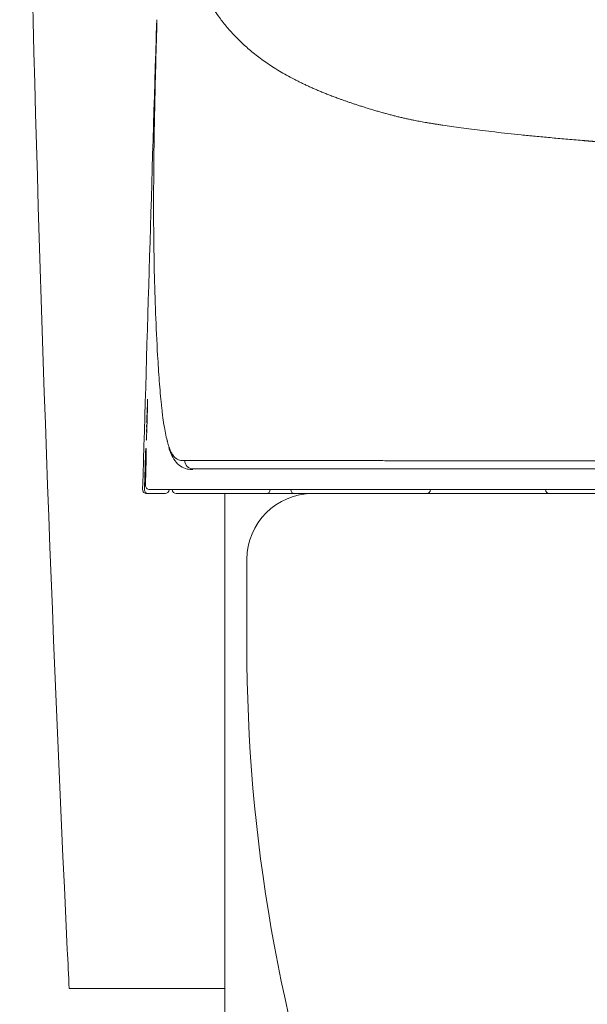
# Model space of a CAD drawing. Units: millimetres. Extents: x 5460 to 6424, y 820 to 1338.
# Drawn here: x 5967 to 5990, y 947 to 987 of the extents above; entities that cross this region are included whole.
import ezdxf

# ---------------------------------------------------------------- set-up
doc = ezdxf.new("R2010")
doc.units = ezdxf.units.MM
doc.layers.get('0').update_dxf_attribs({"color": 6})
doc.layers.add('1', color=7, linetype='Continuous')
doc.layers.add('China', color=7, linetype='Continuous')

# ---------------------------------------------------------------- blocks, each defined once
blk = doc.blocks.new('C5 F')
at = {"layer": '1', "color": 0, "linetype": 'Continuous', "lineweight": 5}
for p, q in [((6006.951, 352.251), (6006.983, 352.25)), ((6007.753, 351.083), (6007.088, 351.083)), ((6011.84, 351.083), (6010.825, 351.083)), ((6028.003, 351.25), (6010.843, 351.25)), ((6012.172, 351.083), (6011.84, 351.083)), ((6012.671, 351.083), (6012.172, 351.083)), ((6013.003, 351.083), (6012.671, 351.083)), ((6018.319, 351.083), (6013.003, 351.083)), ((6023.302, 351.083), (6018.319, 351.083)), ((6026.126, 351.083), (6023.302, 351.083))]:
    blk.add_line(p, q, dxfattribs=at)
for centre, start, end in [((6011.84, 351.25), 270, 0), ((6013.003, 351.25), 180, 270), ((6018.319, 351.25), 270, 0), ((6023.302, 351.25), 180, 270)]:
    blk.add_arc(centre, 0.166, start, end, dxfattribs=at)
for centre, major_axis, ratio, start_param, end_param in [((6007.143, 352.911), (0, 0.166), 0.999927, 1.542094, 2.032965), ((6007.161, 352.911), (0, 0.166), 0.999901, 1.542382, 1.683312), ((6008.882, 352.417), (0, -0.332), 0.996041, 4.698, 6.283185), ((6007.128, 351.416), (0, -0.166), 0.999881, 4.684162, 6.283185), ((6007.014, 351.25), (0, 0.166), 0.999999, 1.541123, 3.141593), ((6007.088, 351.25), (0, 0.166), 0.999934, 1.541993, 3.141593), ((6007.753, 351.25), (0, 0.166), 0.999934, 3.141593, 4.683587), ((6008.208, 351.25), (0, 0.166), 0.999845, 1.571407, 3.141593)]:
    blk.add_ellipse(centre, major_axis=major_axis, ratio=ratio, start_param=start_param, end_param=end_param, dxfattribs=at)
for points, knots in [([(6031.771, 364.884), (6031.754, 364.885), (6031.72, 364.887), (6031.67, 364.89), (6031.62, 364.893), (6031.57, 364.895), (6031.52, 364.898), (6031.47, 364.901), (6031.42, 364.904), (6031.371, 364.907), (6031.321, 364.91), (6031.271, 364.912), (6031.222, 364.915), (6031.172, 364.918), (6031.123, 364.921), (6031.074, 364.924), (6031.024, 364.927), (6030.975, 364.93), (6030.926, 364.933), (6030.877, 364.935), (6030.828, 364.938), (6030.78, 364.941), (6030.731, 364.944), (6030.682, 364.947), (6030.633, 364.95), (6030.585, 364.953), (6030.536, 364.956), (6030.488, 364.959), (6030.44, 364.961), (6030.392, 364.964), (6030.343, 364.967), (6030.295, 364.97), (6030.247, 364.973), (6030.199, 364.976), (6030.151, 364.979), (6030.104, 364.982), (6030.056, 364.985), (6030.008, 364.988), (6029.961, 364.991), (6029.913, 364.994), (6029.866, 364.996), (6029.818, 364.999), (6029.771, 365.002), (6029.724, 365.005), (6029.677, 365.008), (6029.63, 365.011), (6029.583, 365.014), (6029.536, 365.017), (6029.489, 365.02), (6029.442, 365.023), (6029.396, 365.026), (6029.349, 365.029), (6029.303, 365.032), (6029.256, 365.035), (6029.21, 365.038), (6029.163, 365.041), (6029.117, 365.044), (6029.071, 365.047), (6029.025, 365.05), (6028.979, 365.053), (6028.933, 365.056), (6028.887, 365.059), (6028.841, 365.062), (6028.795, 365.065), (6028.75, 365.068), (6028.704, 365.071), (6028.659, 365.074), (6028.613, 365.077), (6028.568, 365.08), (6028.523, 365.083), (6028.477, 365.086), (6028.432, 365.089), (6028.387, 365.092), (6028.342, 365.095), (6028.297, 365.098), (6028.252, 365.101), (6028.208, 365.104), (6028.163, 365.107), (6028.118, 365.11), (6028.074, 365.113), (6028.029, 365.116), (6027.985, 365.119), (6027.94, 365.122), (6027.896, 365.125), (6027.852, 365.128), (6027.808, 365.131), (6027.764, 365.134), (6027.72, 365.137), (6027.676, 365.14), (6027.632, 365.143), (6027.588, 365.146), (6027.545, 365.15), (6027.501, 365.153), (6027.457, 365.156), (6027.414, 365.159), (6027.37, 365.162), (6027.327, 365.165), (6027.284, 365.168), (6027.241, 365.171), (6027.197, 365.174), (6027.154, 365.177), (6027.111, 365.18), (6027.069, 365.183), (6027.026, 365.187), (6026.983, 365.19), (6026.94, 365.193), (6026.898, 365.196), (6026.855, 365.199), (6026.813, 365.202), (6026.77, 365.205), (6026.728, 365.208), (6026.686, 365.211), (6026.643, 365.215), (6026.601, 365.218), (6026.559, 365.221), (6026.517, 365.224), (6026.475, 365.227), (6026.433, 365.23), (6026.392, 365.233), (6026.35, 365.237), (6026.308, 365.24), (6026.267, 365.243), (6026.225, 365.246), (6026.184, 365.249), (6026.143, 365.252), (6026.101, 365.255), (6026.06, 365.259), (6026.019, 365.262), (6025.978, 365.265), (6025.937, 365.268), (6025.896, 365.271), (6025.855, 365.274), (6025.814, 365.278), (6025.774, 365.281), (6025.733, 365.284), (6025.692, 365.287), (6025.652, 365.29), (6025.611, 365.294), (6025.571, 365.297), (6025.531, 365.3), (6025.491, 365.303), (6025.45, 365.306), (6025.41, 365.31), (6025.37, 365.313), (6025.33, 365.316), (6025.29, 365.319), (6025.251, 365.322), (6025.211, 365.326), (6025.171, 365.329), (6025.132, 365.332), (6025.092, 365.335), (6025.053, 365.338), (6025.013, 365.342), (6024.974, 365.345), (6024.935, 365.348), (6024.895, 365.351), (6024.856, 365.355), (6024.817, 365.358), (6024.778, 365.361), (6024.739, 365.364), (6024.701, 365.368), (6024.662, 365.371), (6024.411, 365.392), (6023.961, 365.431), (6023.328, 365.488), (6022.728, 365.545), (6022.157, 365.602), (6021.611, 365.66), (6021.092, 365.717), (6020.602, 365.774), (6020.149, 365.83), (6019.731, 365.885), (6019.347, 365.938), (6019.05, 365.982), (6018.831, 366.016), (6018.68, 366.04), (6018.536, 366.063), (6018.4, 366.086), (6018.27, 366.108), (6018.148, 366.13), (6018.032, 366.151), (6017.922, 366.172), (6017.802, 366.196), (6017.667, 366.223), (6017.515, 366.256), (6017.361, 366.291), (6017.206, 366.327), (6017.049, 366.366), (6016.89, 366.407), (6016.737, 366.448), (6016.587, 366.49), (6016.436, 366.533), (6016.274, 366.58), (6016.101, 366.632), (6015.917, 366.688), (6015.744, 366.742), (6015.585, 366.792), (6015.445, 366.838), (6015.309, 366.883), (6015.177, 366.928), (6015.049, 366.972), (6014.924, 367.016), (6014.785, 367.067), (6014.63, 367.124), (6014.46, 367.189), (6014.295, 367.254), (6014.133, 367.319), (6013.975, 367.384), (6013.82, 367.45), (6013.67, 367.517), (6013.523, 367.583), (6013.379, 367.65), (6013.239, 367.718), (6013.103, 367.786), (6012.909, 367.885), (6012.664, 368.016), (6012.376, 368.183), (6012.103, 368.353), (6011.763, 368.58), (6011.372, 368.871), (6010.949, 369.232), (6010.567, 369.607), (6010.222, 369.995), (6009.879, 370.438), (6009.546, 370.944), (6009.229, 371.52), (6008.955, 372.123), (6008.715, 372.758), (6008.51, 373.429), (6008.335, 374.136), (6008.189, 374.876), (6008.107, 375.413), (6008.066, 375.722), (6008.057, 375.791), (6008.049, 375.86), (6008.04, 375.929), (6008.032, 375.998), (6008.024, 376.068), (6008.016, 376.138), (6008.008, 376.208), (6008.001, 376.278), (6007.993, 376.349), (6007.986, 376.42), (6007.979, 376.492), (6007.972, 376.563), (6007.965, 376.635), (6007.958, 376.708), (6007.952, 376.78), (6007.946, 376.853), (6007.939, 376.926), (6007.933, 377), (6007.928, 377.074), (6007.922, 377.148), (6007.916, 377.222), (6007.911, 377.297), (6007.906, 377.372), (6007.901, 377.447), (6007.896, 377.523), (6007.891, 377.598), (6007.887, 377.675), (6007.882, 377.751), (6007.878, 377.828), (6007.874, 377.905), (6007.87, 377.982), (6007.866, 378.06), (6007.862, 378.138), (6007.858, 378.216), (6007.855, 378.294), (6007.851, 378.373), (6007.848, 378.452), (6007.845, 378.532), (6007.842, 378.611), (6007.839, 378.691), (6007.837, 378.772), (6007.834, 378.852), (6007.832, 378.933), (6007.829, 379.014), (6007.828, 379.068), (6007.827, 379.096)], [0, 0, 0, 0, 0.000796, 0.001591, 0.002386, 0.003181, 0.003975, 0.004769, 0.005563, 0.006357, 0.007151, 0.007944, 0.008737, 0.00953, 0.010322, 0.011114, 0.011906, 0.012698, 0.013489, 0.01428, 0.015071, 0.015862, 0.016652, 0.017442, 0.018232, 0.019022, 0.019811, 0.0206, 0.021389, 0.022178, 0.022966, 0.023754, 0.024542, 0.025329, 0.026116, 0.026903, 0.02769, 0.028477, 0.029263, 0.030049, 0.030835, 0.03162, 0.032405, 0.03319, 0.033975, 0.034759, 0.035543, 0.036327, 0.037111, 0.037894, 0.038677, 0.03946, 0.040243, 0.041025, 0.041807, 0.042589, 0.043371, 0.044152, 0.044933, 0.045714, 0.046494, 0.047274, 0.048054, 0.048834, 0.049614, 0.050393, 0.051172, 0.051951, 0.052729, 0.053507, 0.054285, 0.055063, 0.05584, 0.056617, 0.057394, 0.058171, 0.058947, 0.059723, 0.060499, 0.061275, 0.06205, 0.062825, 0.0636, 0.064375, 0.065149, 0.065923, 0.066697, 0.06747, 0.068243, 0.069016, 0.069789, 0.070562, 0.071334, 0.072106, 0.072878, 0.073649, 0.07442, 0.075191, 0.075962, 0.076732, 0.077502, 0.078272, 0.079042, 0.079811, 0.08058, 0.081349, 0.082118, 0.082886, 0.083654, 0.084422, 0.085189, 0.085957, 0.086724, 0.087491, 0.088257, 0.089023, 0.089789, 0.090555, 0.091321, 0.092086, 0.092851, 0.093615, 0.09438, 0.095144, 0.095908, 0.096672, 0.097435, 0.098198, 0.098961, 0.099724, 0.100486, 0.101248, 0.10201, 0.102772, 0.103533, 0.104294, 0.105055, 0.105815, 0.106576, 0.107336, 0.108096, 0.108855, 0.109614, 0.110373, 0.111132, 0.111891, 0.112649, 0.113407, 0.114164, 0.114922, 0.115679, 0.116436, 0.117193, 0.117949, 0.118705, 0.119461, 0.120217, 0.120972, 0.121727, 0.122482, 0.123237, 0.123991, 0.124745, 0.137878, 0.150685, 0.163166, 0.175322, 0.187151, 0.199009, 0.21029, 0.220993, 0.231119, 0.240666, 0.249635, 0.253728, 0.257667, 0.261455, 0.265089, 0.26857, 0.271898, 0.275074, 0.278097, 0.280967, 0.285161, 0.289454, 0.293846, 0.298338, 0.30293, 0.307621, 0.312411, 0.316619, 0.321226, 0.326231, 0.331636, 0.337439, 0.343642, 0.348351, 0.352977, 0.357521, 0.361982, 0.366361, 0.370658, 0.374873, 0.381028, 0.387145, 0.393226, 0.399269, 0.405276, 0.411245, 0.417177, 0.423072, 0.42893, 0.434751, 0.440534, 0.446281, 0.459836, 0.473283, 0.486623, 0.499856, 0.525462, 0.550765, 0.575766, 0.600467, 0.62487, 0.656562, 0.687965, 0.719081, 0.749914, 0.781316, 0.812625, 0.843844, 0.874977, 0.877661, 0.880346, 0.883033, 0.885721, 0.888411, 0.891102, 0.893795, 0.896489, 0.899184, 0.901882, 0.90458, 0.907281, 0.909982, 0.912686, 0.91539, 0.918097, 0.920804, 0.923514, 0.926225, 0.928937, 0.931651, 0.934366, 0.937083, 0.939802, 0.942522, 0.945243, 0.947966, 0.950691, 0.953417, 0.956145, 0.958874, 0.961605, 0.964337, 0.967071, 0.969807, 0.972544, 0.975282, 0.978023, 0.980764, 0.983507, 0.986252, 0.988999, 0.991747, 0.994496, 0.997247, 1, 1, 1, 1]), ([(6007.427, 370.262), (6007.411, 369.696), (6007.396, 369.13), (6007.367, 367.998), (6007.353, 367.432), (6007.329, 366.301), (6007.318, 365.735), (6007.302, 364.603), (6007.296, 364.037), (6007.29, 362.906), (6007.291, 362.34), (6007.299, 361.209), (6007.307, 360.643), (6007.333, 359.512), (6007.35, 358.946), (6007.394, 357.815), (6007.421, 357.249), (6007.454, 356.684)], [0, 0, 0, 0, 0.125, 0.125, 0.25, 0.25, 0.375, 0.375, 0.5, 0.5, 0.625, 0.625, 0.75, 0.75, 0.875, 0.875, 1, 1, 1, 1]), ([(6007.454, 356.684), (6007.474, 356.331), (6007.496, 355.98), (6007.547, 355.306), (6007.575, 354.983), (6007.611, 354.647), (6007.615, 354.61), (6007.623, 354.537), (6007.635, 354.428), (6007.648, 354.324), (6007.674, 354.12), (6007.692, 353.99), (6007.731, 353.748), (6007.751, 353.634), (6007.793, 353.422), (6007.815, 353.324), (6007.841, 353.223), (6007.844, 353.212), (6007.849, 353.19), (6007.852, 353.179), (6007.861, 353.147), (6007.871, 353.111), (6007.882, 353.077), (6007.886, 353.062)], [0, 0, 0, 0, 0.230322, 0.230322, 0.460644, 0.460644, 0.489434, 0.489434, 0.518224, 0.575805, 0.575805, 0.690966, 0.690966, 0.806127, 0.806127, 0.921287, 0.921287, 0.935683, 0.935683, 0.950078, 0.950078, 0.978868, 1, 1, 1, 1]), ([(6007.043, 354.904), (6007.043, 354.904), (6007.043, 354.904), (6007.044, 354.902), (6007.044, 354.894), (6007.044, 354.887), (6007.044, 354.886), (6007.044, 354.883), (6007.044, 354.881), (6007.045, 354.876), (6007.045, 354.872), (6007.045, 354.861), (6007.045, 354.842), (6007.045, 354.819), (6007.045, 354.8), (6007.045, 354.793), (6007.045, 354.779), (6007.045, 354.772), (6007.044, 354.749), (6007.044, 354.717), (6007.043, 354.662), (6007.043, 354.622), (6007.042, 354.59), (6007.042, 354.58), (6007.042, 354.558), (6007.041, 354.547), (6007.041, 354.513), (6007.04, 354.466), (6007.039, 354.417), (6007.038, 354.38), (6007.038, 354.367), (6007.037, 354.348), (6007.037, 354.341), (6007.037, 354.328), (6007.036, 354.295), (6007.034, 354.236), (6007.032, 354.156), (6007.031, 354.102), (6007.03, 354.067), (6007.03, 354.061), (6007.029, 354.047), (6007.029, 354.026), (6007.028, 354.006), (6007.027, 353.966), (6007.025, 353.912), (6007.024, 353.859), (6007.022, 353.82), (6007.022, 353.807), (6007.021, 353.782), (6007.021, 353.769), (6007.019, 353.731), (6007.018, 353.682), (6007.016, 353.636), (6007.014, 353.59), (6007.013, 353.568), (6007.012, 353.526), (6007.01, 353.486), (6007.008, 353.431), (6007.006, 353.399), (6007.005, 353.38), (6007.005, 353.376), (6007.005, 353.369), (6007.004, 353.365), (6007.004, 353.355), (6007.003, 353.348), (6007.002, 353.329), (6007.001, 353.305), (6007, 353.287), (6006.999, 353.275), (6006.999, 353.27), (6006.998, 353.265), (6006.998, 353.262), (6006.998, 353.26), (6006.997, 353.254), (6006.996, 353.246), (6006.995, 353.243), (6006.995, 353.243)], [0, 0, 0, 0, 0.000121, 0.031367, 0.062613, 0.062613, 0.070425, 0.070425, 0.078236, 0.078236, 0.093859, 0.093859, 0.125106, 0.156352, 0.156352, 0.171975, 0.171975, 0.187598, 0.187598, 0.218844, 0.25009, 0.281337, 0.281337, 0.29696, 0.29696, 0.312583, 0.312583, 0.343829, 0.375075, 0.375075, 0.390698, 0.390698, 0.39851, 0.39851, 0.406322, 0.437568, 0.468814, 0.50006, 0.50006, 0.507872, 0.507872, 0.515683, 0.531307, 0.531307, 0.562553, 0.593799, 0.593799, 0.609422, 0.609422, 0.625045, 0.625045, 0.656291, 0.687538, 0.687538, 0.718784, 0.718784, 0.75003, 0.781276, 0.812523, 0.812523, 0.820334, 0.820334, 0.828146, 0.828146, 0.843769, 0.843769, 0.875015, 0.906261, 0.906261, 0.921884, 0.929696, 0.929696, 0.937508, 0.937508, 0.968754, 1, 1, 1, 1]), ([(6007.886, 353.062), (6007.894, 353.037), (6007.902, 353.013), (6007.934, 352.917), (6007.96, 352.852), (6008.012, 352.739), (6008.04, 352.69), (6008.096, 352.606), (6008.125, 352.571), (6008.214, 352.486), (6008.277, 352.454), (6008.409, 352.423), (6008.479, 352.422), (6008.551, 352.422)], [0, 0, 0, 0, 0.043258, 0.043258, 0.179936, 0.179936, 0.316613, 0.316613, 0.453291, 0.453291, 0.726645, 0.726645, 1, 1, 1, 1]), ([(6006.951, 352.251), (6006.952, 352.295), (6006.953, 352.338), (6006.955, 352.402), (6006.956, 352.423), (6006.957, 352.454), (6006.957, 352.464), (6006.958, 352.485), (6006.958, 352.495), (6006.96, 352.546), (6006.961, 352.584), (6006.963, 352.629), (6006.963, 352.642), (6006.964, 352.655), (6006.964, 352.664), (6006.964, 352.668), (6006.965, 352.689), (6006.966, 352.705), (6006.968, 352.751), (6006.969, 352.779), (6006.97, 352.809), (6006.97, 352.815), (6006.971, 352.824), (6006.971, 352.828), (6006.971, 352.831)], [0, 0, 0, 0, 0.185082, 0.185082, 0.277624, 0.277624, 0.323894, 0.323894, 0.370165, 0.370165, 0.555247, 0.555247, 0.601518, 0.624653, 0.624653, 0.647788, 0.647788, 0.74033, 0.74033, 0.925412, 0.925412, 0.971682, 0.971682, 1, 1, 1, 1]), ([(6006.971, 352.831), (6006.971, 352.833), (6006.971, 352.835), (6006.972, 352.847), (6006.973, 352.866), (6006.974, 352.88), (6006.974, 352.89), (6006.975, 352.893), (6006.975, 352.898), (6006.975, 352.9), (6006.976, 352.911), (6006.977, 352.915), (6006.977, 352.915)], [0, 0, 0, 0, 0.03735, 0.03735, 0.22988, 0.42241, 0.42241, 0.518675, 0.518675, 0.61494, 0.61494, 1, 1, 1, 1]), ([(6006.997, 352.856), (6006.997, 352.842), (6006.997, 352.824), (6006.997, 352.798), (6006.997, 352.788), (6006.997, 352.778), (6006.997, 352.772), (6006.997, 352.768), (6006.996, 352.751), (6006.996, 352.736), (6006.996, 352.69), (6006.995, 352.657), (6006.994, 352.612), (6006.994, 352.602), (6006.994, 352.584), (6006.994, 352.574), (6006.993, 352.545), (6006.992, 352.506), (6006.991, 352.465), (6006.99, 352.434), (6006.99, 352.424), (6006.99, 352.403), (6006.989, 352.392), (6006.988, 352.338), (6006.987, 352.295), (6006.986, 352.251)], [0, 0, 0, 0, 0.143634, 0.143634, 0.186452, 0.207861, 0.207861, 0.229271, 0.229271, 0.314907, 0.314907, 0.48618, 0.48618, 0.528999, 0.528999, 0.571817, 0.571817, 0.657454, 0.74309, 0.74309, 0.785908, 0.785908, 0.828727, 0.828727, 1, 1, 1, 1]), ([(6006.995, 352.915), (6006.995, 352.915), (6006.996, 352.911), (6006.996, 352.898), (6006.997, 352.893), (6006.997, 352.884), (6006.997, 352.88), (6006.997, 352.873), (6006.997, 352.869), (6006.997, 352.862), (6006.997, 352.859), (6006.997, 352.856)], [0, 0, 0, 0, 0.462668, 0.462668, 0.694002, 0.694002, 0.809669, 0.809669, 0.925336, 0.925336, 1, 1, 1, 1]), ([(6006.996, 352.892), (6006.996, 352.892), (6006.996, 352.892), (6006.997, 352.884), (6006.997, 352.867), (6006.997, 352.85)], [0, 0, 0, 0, 0.022026, 0.362905, 1, 1, 1, 1]), ([(6007.902, 352.966), (6007.91, 352.935), (6007.956, 352.767), (6008.064, 352.541), (6008.25, 352.275), (6008.508, 352.107), (6008.731, 352.057), (6008.84, 352.056), (6008.875, 352.059)], [0, 0, 0, 0, 0.044324, 0.246571, 0.466422, 0.686062, 0.895557, 1, 1, 1, 1]), ([(6006.922, 351.254), (6006.925, 351.365), (6006.928, 351.476), (6006.938, 351.808), (6006.944, 352.029), (6006.951, 352.251)], [0, 0, 0, 0, 0.333194, 0.333194, 1, 1, 1, 1]), ([(6006.986, 352.251), (6006.983, 352.14), (6006.979, 352.03), (6006.972, 351.753), (6006.967, 351.586), (6006.962, 351.42)], [0, 0, 0, 0, 0.399839, 0.399839, 1, 1, 1, 1]), ([(6008.551, 352.422), (6008.66, 352.422), (6008.775, 352.422), (6009.022, 352.421), (6009.152, 352.421), (6009.361, 352.421), (6009.433, 352.421), (6009.581, 352.421), (6009.657, 352.421), (6009.893, 352.421), (6010.06, 352.421), (6010.416, 352.421), (6010.605, 352.421), (6011.009, 352.421), (6011.223, 352.421), (6011.681, 352.421), (6011.925, 352.421), (6012.316, 352.42), (6012.451, 352.42), (6012.729, 352.42), (6012.873, 352.42), (6013.318, 352.42), (6013.632, 352.42), (6014.296, 352.419), (6014.646, 352.419), (6015.382, 352.419), (6015.768, 352.419), (6016.375, 352.418), (6016.581, 352.418), (6017.004, 352.418), (6017.22, 352.418), (6017.496, 352.418), (6017.551, 352.418), (6017.663, 352.418), (6017.719, 352.417), (6017.888, 352.417), (6018.003, 352.417), (6018.35, 352.417), (6018.587, 352.417), (6019.317, 352.416), (6019.826, 352.416), (6020.89, 352.415), (6021.445, 352.414), (6022.599, 352.413), (6023.199, 352.412), (6024.444, 352.411), (6025.089, 352.41), (6026.425, 352.409), (6027.115, 352.408), (6028.542, 352.407), (6029.278, 352.406), (6030.227, 352.405), (6030.419, 352.405), (6030.708, 352.404), (6030.805, 352.404), (6030.999, 352.404), (6031.486, 352.404), (6031.979, 352.403), (6033.179, 352.402), (6033.997, 352.401), (6035.669, 352.4), (6036.523, 352.4), (6038.269, 352.398), (6039.16, 352.398), (6040.296, 352.397), (6040.525, 352.397), (6040.869, 352.397), (6040.984, 352.397), (6041.157, 352.397), (6041.273, 352.397), (6041.389, 352.397), (6041.68, 352.396), (6041.915, 352.396), (6042.389, 352.396), (6042.628, 352.396), (6043.353, 352.395), (6043.845, 352.395), (6044.596, 352.394), (6044.975, 352.394), (6045.359, 352.393), (6045.552, 352.393), (6045.616, 352.393), (6045.745, 352.393), (6046.326, 352.393), (6046.914, 352.392), (6047.969, 352.391), (6048.502, 352.391), (6049.579, 352.39), (6050.122, 352.389), (6051.219, 352.388), (6051.773, 352.388), (6052.891, 352.387), (6053.455, 352.386), (6054.593, 352.385), (6055.168, 352.385), (6056.327, 352.384), (6056.911, 352.384), (6057.797, 352.383), (6058.093, 352.383), (6058.539, 352.382), (6058.763, 352.382), (6058.988, 352.382), (6059.138, 352.382), (6059.213, 352.382), (6059.438, 352.382), (6059.588, 352.382), (6059.889, 352.382), (6060.04, 352.382), (6060.492, 352.381), (6060.795, 352.381), (6061.704, 352.381), (6062.312, 352.38), (6063.228, 352.38), (6063.534, 352.38), (6063.994, 352.38), (6064.147, 352.379), (6064.454, 352.379), (6065.222, 352.379), (6065.99, 352.379), (6067.223, 352.379), (6067.84, 352.378), (6069.075, 352.378), (6069.694, 352.378), (6070.314, 352.378)], [0, 0, 0, 0, 0.03125, 0.03125, 0.0625, 0.0625, 0.078125, 0.078125, 0.09375, 0.09375, 0.125, 0.125, 0.15625, 0.15625, 0.1875, 0.1875, 0.21875, 0.21875, 0.234375, 0.234375, 0.25, 0.25, 0.28125, 0.28125, 0.3125, 0.3125, 0.34375, 0.34375, 0.359375, 0.359375, 0.375, 0.375, 0.378906, 0.378906, 0.382812, 0.382812, 0.390625, 0.390625, 0.40625, 0.40625, 0.4375, 0.4375, 0.46875, 0.46875, 0.5, 0.5, 0.53125, 0.53125, 0.5625, 0.5625, 0.59375, 0.59375, 0.601562, 0.601562, 0.605469, 0.605469, 0.609375, 0.625, 0.625, 0.65625, 0.65625, 0.6875, 0.6875, 0.71875, 0.71875, 0.726562, 0.726562, 0.730469, 0.730469, 0.732422, 0.734375, 0.734375, 0.742187, 0.742187, 0.75, 0.75, 0.765625, 0.765625, 0.773437, 0.777344, 0.777344, 0.779297, 0.779297, 0.78125, 0.796875, 0.796875, 0.8125, 0.8125, 0.828125, 0.828125, 0.84375, 0.84375, 0.859375, 0.859375, 0.875, 0.875, 0.890625, 0.890625, 0.898437, 0.898437, 0.902344, 0.904297, 0.904297, 0.90625, 0.90625, 0.910156, 0.910156, 0.914062, 0.914062, 0.921875, 0.921875, 0.9375, 0.9375, 0.945312, 0.945312, 0.949219, 0.949219, 0.953125, 0.96875, 0.96875, 0.984375, 0.984375, 1, 1, 1, 1]), ([(6070.314, 352.085), (6069.697, 352.085), (6069.081, 352.085), (6067.852, 352.085), (6067.24, 352.085), (6066.018, 352.085), (6065.409, 352.085), (6064.193, 352.085), (6063.587, 352.085), (6062.378, 352.085), (6061.775, 352.085), (6060.573, 352.085), (6059.973, 352.085), (6059.3, 352.085), (6059.226, 352.085), (6059.076, 352.085), (6058.853, 352.085), (6058.332, 352.085), (6057.89, 352.085), (6057.008, 352.085), (6056.425, 352.085), (6055.271, 352.085), (6054.698, 352.085), (6053.565, 352.085), (6053.003, 352.085), (6051.89, 352.085), (6051.338, 352.085), (6050.245, 352.085), (6049.704, 352.085), (6048.632, 352.085), (6048.102, 352.085), (6047.051, 352.085), (6046.53, 352.085), (6045.951, 352.085), (6045.887, 352.085), (6045.758, 352.085), (6045.694, 352.085), (6045.502, 352.085), (6045.12, 352.085), (6044.24, 352.085), (6043.506, 352.085), (6042.785, 352.085), (6042.547, 352.085), (6042.193, 352.085), (6042.076, 352.085), (6041.842, 352.085), (6041.726, 352.085), (6041.552, 352.085), (6041.494, 352.085), (6041.379, 352.085), (6041.321, 352.085), (6041.149, 352.085), (6041.035, 352.085), (6040.692, 352.085), (6040.464, 352.085), (6039.333, 352.085), (6038.446, 352.085), (6036.709, 352.085), (6035.859, 352.085), (6034.194, 352.085), (6033.38, 352.085), (6032.186, 352.085), (6031.793, 352.085), (6031.307, 352.085), (6031.21, 352.085), (6031.017, 352.085), (6030.921, 352.085), (6030.633, 352.085), (6030.443, 352.085), (6029.498, 352.085), (6028.766, 352.085), (6027.346, 352.085), (6026.659, 352.085), (6025.331, 352.085), (6024.689, 352.085), (6023.451, 352.085), (6022.854, 352.085), (6021.705, 352.085), (6021.154, 352.085), (6020.096, 352.085), (6019.589, 352.085), (6018.864, 352.085), (6018.628, 352.085), (6018.283, 352.085), (6018.169, 352.085), (6018.029, 352.085), (6018.001, 352.085), (6017.945, 352.085), (6017.917, 352.085), (6017.834, 352.085), (6017.779, 352.085), (6017.505, 352.085), (6017.29, 352.085), (6016.869, 352.085), (6016.664, 352.085), (6016.061, 352.085), (6015.677, 352.085), (6014.945, 352.085), (6014.597, 352.085), (6013.936, 352.085), (6013.624, 352.085), (6013.182, 352.085), (6013.039, 352.085), (6012.762, 352.085), (6012.628, 352.085), (6012.239, 352.085), (6011.997, 352.085), (6011.541, 352.085), (6011.328, 352.085), (6010.927, 352.085), (6010.739, 352.085), (6010.385, 352.085), (6010.218, 352.085), (6009.984, 352.085), (6009.908, 352.085), (6009.76, 352.085), (6009.689, 352.085), (6009.481, 352.085), (6009.351, 352.085), (6009.105, 352.085), (6008.99, 352.085), (6008.882, 352.085)], [0, 0, 0, 0, 0.015625, 0.015625, 0.03125, 0.03125, 0.046875, 0.046875, 0.0625, 0.0625, 0.078125, 0.078125, 0.09375, 0.09375, 0.095703, 0.095703, 0.097656, 0.101563, 0.109375, 0.109375, 0.125, 0.125, 0.140625, 0.140625, 0.15625, 0.15625, 0.171875, 0.171875, 0.1875, 0.1875, 0.203125, 0.203125, 0.21875, 0.21875, 0.220703, 0.220703, 0.222656, 0.222656, 0.226563, 0.234375, 0.25, 0.25, 0.257813, 0.257813, 0.261719, 0.261719, 0.265625, 0.265625, 0.267578, 0.267578, 0.269531, 0.269531, 0.273438, 0.273438, 0.28125, 0.28125, 0.3125, 0.3125, 0.34375, 0.34375, 0.375, 0.375, 0.390625, 0.390625, 0.394531, 0.394531, 0.398438, 0.398438, 0.40625, 0.40625, 0.4375, 0.4375, 0.46875, 0.46875, 0.5, 0.5, 0.53125, 0.53125, 0.5625, 0.5625, 0.59375, 0.59375, 0.609375, 0.609375, 0.617188, 0.617188, 0.619141, 0.619141, 0.621094, 0.621094, 0.625, 0.625, 0.640625, 0.640625, 0.65625, 0.65625, 0.6875, 0.6875, 0.71875, 0.71875, 0.75, 0.75, 0.765625, 0.765625, 0.78125, 0.78125, 0.8125, 0.8125, 0.84375, 0.84375, 0.875, 0.875, 0.90625, 0.90625, 0.921875, 0.921875, 0.9375, 0.9375, 0.96875, 0.96875, 1, 1, 1, 1]), ([(6007.088, 351.083), (6007.076, 351.083), (6007.066, 351.083), (6007.051, 351.083), (6007.045, 351.083), (6007.036, 351.083), (6007.033, 351.083), (6007.029, 351.083), (6007.027, 351.083), (6007.026, 351.083)], [0, 0, 0, 0, 0.25, 0.25, 0.5, 0.5, 0.75, 0.75, 1, 1, 1, 1]), ([(6007.342, 351.25), (6007.293, 351.25), (6007.251, 351.25), (6007.181, 351.25), (6007.152, 351.25), (6007.128, 351.25)], [0, 0, 0, 0, 0.5, 0.5, 1, 1, 1, 1]), ([(6007.855, 351.25), (6007.845, 351.25), (6007.836, 351.25), (6007.817, 351.25), (6007.808, 351.25), (6007.781, 351.25), (6007.763, 351.25), (6007.712, 351.25), (6007.679, 351.25), (6007.633, 351.25), (6007.618, 351.25), (6007.596, 351.25), (6007.589, 351.25), (6007.575, 351.25), (6007.568, 351.25), (6007.534, 351.25), (6007.485, 351.25), (6007.445, 351.25), (6007.423, 351.25), (6007.419, 351.25), (6007.411, 351.25), (6007.407, 351.25), (6007.396, 351.25), (6007.389, 351.25), (6007.371, 351.25), (6007.352, 351.25), (6007.343, 351.25), (6007.342, 351.25)], [0, 0, 0, 0, 0.03125, 0.03125, 0.0625, 0.0625, 0.125, 0.125, 0.25, 0.25, 0.3125, 0.3125, 0.34375, 0.34375, 0.375, 0.375, 0.5, 0.625, 0.625, 0.65625, 0.65625, 0.6875, 0.6875, 0.75, 0.75, 0.875, 1, 1, 1, 1]), ([(6010.288, 351.25), (6009.883, 351.25), (6009.477, 351.25), (6008.666, 351.25), (6008.26, 351.25), (6007.855, 351.25)], [0, 0, 0, 0, 0.499995, 0.499995, 1, 1, 1, 1]), ([(6008.401, 351.083), (6008.359, 351.083), (6008.322, 351.083), (6008.258, 351.083), (6008.231, 351.083), (6008.208, 351.083)], [0, 0, 0, 0, 0.5, 0.5, 1, 1, 1, 1]), ([(6010.843, 351.25), (6010.819, 351.25), (6010.795, 351.25), (6010.747, 351.25), (6010.723, 351.25), (6010.675, 351.25), (6010.651, 351.25), (6010.615, 351.25), (6010.603, 351.25), (6010.58, 351.25), (6010.568, 351.25), (6010.533, 351.25), (6010.51, 351.25), (6010.475, 351.25), (6010.464, 351.25), (6010.441, 351.25), (6010.43, 351.25), (6010.397, 351.25), (6010.375, 351.25), (6010.332, 351.25), (6010.31, 351.25), (6010.288, 351.25)], [0, 0, 0, 0, 0.125, 0.125, 0.25, 0.25, 0.375, 0.375, 0.4375, 0.4375, 0.5, 0.5, 0.625, 0.625, 0.6875, 0.6875, 0.75, 0.75, 0.875, 0.875, 1, 1, 1, 1]), ([(6010.751, 351.083), (6010.763, 351.083), (6010.775, 351.083), (6010.793, 351.083), (6010.8, 351.083), (6010.813, 351.083), (6010.819, 351.083), (6010.825, 351.083)], [0, 0, 0, 0, 0.5, 0.5, 0.75, 0.75, 1, 1, 1, 1])]:
    blk.add_open_spline(points, degree=3, knots=knots, dxfattribs=at)
for points in [[(6007.411, 370.119), (6007.223, 363.831), (6007.035, 357.543), (6006.848, 351.254)], [(6007.032, 354.572), (6007.028, 354.406), (6007.023, 354.24), (6007.018, 354.074)], [(6007.019, 354.074), (6007.024, 354.24), (6007.029, 354.406), (6007.034, 354.572)], [(6007.034, 354.572), (6007.033, 354.572), (6007.033, 354.572), (6007.032, 354.572)], [(6007.008, 353.874), (6007.007, 353.841), (6007.006, 353.808), (6007.005, 353.775)], [(6007.018, 353.874), (6007.015, 353.874), (6007.011, 353.874), (6007.008, 353.874)], [(6007.013, 354.074), (6007.012, 354.04), (6007.011, 354.007), (6007.01, 353.974)], [(6007.01, 353.974), (6007.014, 353.974), (6007.018, 353.974), (6007.022, 353.974)], [(6007.018, 354.074), (6007.016, 354.074), (6007.015, 354.074), (6007.013, 354.074)], [(6007.016, 353.775), (6007.016, 353.808), (6007.017, 353.841), (6007.018, 353.874)], [(6007.025, 354.074), (6007.023, 354.074), (6007.021, 354.074), (6007.019, 354.074)], [(6007.022, 353.974), (6007.023, 354.007), (6007.024, 354.04), (6007.025, 354.074)], [(6007.003, 353.675), (6007.003, 353.642), (6007.002, 353.608), (6007.001, 353.575)], [(6007.001, 353.575), (6007.003, 353.575), (6007.006, 353.575), (6007.009, 353.575)], [(6007.012, 353.675), (6007.009, 353.675), (6007.006, 353.675), (6007.003, 353.675)], [(6007.005, 353.775), (6007.009, 353.775), (6007.012, 353.775), (6007.016, 353.775)], [(6007.009, 353.575), (6007.01, 353.608), (6007.011, 353.642), (6007.012, 353.675)], [(6006.977, 352.915), (6006.983, 352.915), (6006.989, 352.915), (6006.995, 352.915)], [(6007.088, 351.258), (6007.088, 351.255), (6007.088, 351.252), (6007.088, 351.25)], [(6007.919, 351.25), (6007.919, 351.248), (6007.919, 351.246), (6007.919, 351.245)], [(6010.751, 351.083), (6009.968, 351.083), (6009.184, 351.083), (6008.401, 351.083)]]:
    blk.add_open_spline(points, degree=3, dxfattribs=at)

msp = doc.modelspace()

# ---------------------------------------------------------------- linework, layer by layer
at = {"color": 7, "linetype": 'ByBlock', "lineweight": 20}
msp.add_line((5975.555, 967.901), (5975.555, 912.744), dxfattribs=at)
at = {"layer": 'China', "color": 7, "linetype": 'Continuous', "lineweight": 20}
for p, q in [((5979.109, 967.901), (6035.694, 967.901)), ((5976.439, 961.74), (5976.439, 965.23)), ((5970.849, 947.871), (5969.259, 947.871)), ((5975.555, 947.871), (5970.849, 947.871))]:
    msp.add_line(p, q, dxfattribs=at)
for centre, radius, start, end in [((7636.404, 1029.618), 1669.148, 180, 182.752581), ((5979.109, 965.23), 2.671, 90, 179.7755), ((6043.205, 961.74), 66.766, 180, 199.7587), ((7636.404, 1029.618), 1669.148, 182.752581, 182.807189)]:
    msp.add_arc(centre, radius, start, end, dxfattribs=at)

# ---------------------------------------------------------------- block references
at = {"color": 7, "linetype": 'ByBlock', "lineweight": 20}
msp.add_blockref('C5 F', (-34.621, 616.817), dxfattribs=at)

doc.saveas('drawing.dxf')
